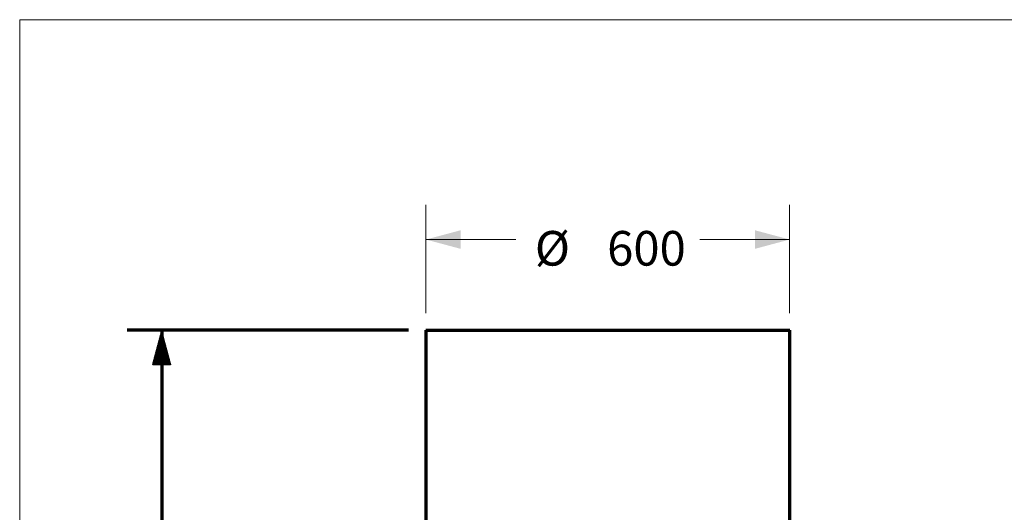
# Model space of a CAD drawing. Units: inches. Extents: x 0.2 to 16.3, y 0.2 to 11.4.
# Drawn here: x 0.2 to 3.8, y 9.7 to 11.4 of the extents above; entities that cross this region are included whole.
import ezdxf

# ---------------------------------------------------------------- set-up
doc = ezdxf.new("R2010")
doc.units = ezdxf.units.IN
doc.header["$MEASUREMENT"] = 0
doc.layers.add('1', color=7, linetype='Continuous', true_color=0xffffff)
doc.layers.add('256', color=7, linetype='Continuous', true_color=0xffffff)
doc.styles.add('Arial Unicode MS', font='txt')
doc.dimstyles.get("Standard").update_dxf_attribs({"dimtxt": 0.18, "dimasz": 0.18, "dimexe": 0.18, "dimexo": 0.0625, "dimgap": 0.09, "dimtad": 0, "dimtih": 1, "dimtoh": 1, "dimdec": 4, "dimzin": 0, "dimdsep": 46, "dimtxsty": 'Standard', "dimcen": 0.09, "dimadec": 0, "dimazin": 0, "dimtfac": 1, "dimtdec": 4, "dimtofl": 0, "dimtmove": 0, "dimatfit": 3, "dimfxl": 1, "dimtolj": 1, "dimtzin": 0, "dimarcsym": 0})

# ---------------------------------------------------------------- blocks, each defined once
blk = doc.blocks.new('_U3')
at = {"layer": '1', "color": 152, "lineweight": 13, "transparency": 16777216}
for p, q in [((1.7156, 10.3879), (1.7156, 10.7782)), ((3.0279, 10.3879), (3.0279, 10.7782))]:
    blk.add_line(p, q, dxfattribs=at)
at = {"layer": '1', "color": 27, "lineweight": 13, "transparency": 16777216}
for p, q in [((1.7156, 10.6532), (2.0394, 10.6532)), ((3.0279, 10.6532), (2.704, 10.6532))]:
    blk.add_line(p, q, dxfattribs=at)
at = {"layer": '1', "color": 27, "transparency": 16777216}
for points in [[(1.7156, 10.6532), (1.8406, 10.6867), (1.8406, 10.6197)], [(3.0279, 10.6532), (2.9029, 10.6197), (2.9029, 10.6867)]]:
    blk.add_solid(points, dxfattribs=at)
at = {"layer": '1', "color": 87, "linetype": 'Continuous', "lineweight": 13, "transparency": 16777216, "insert": (2.1086, 10.5591), "char_height": 0.125, "attachment_point": 7, "line_spacing_factor": 1.047437, "style": 'Arial Unicode MS'}
blk.add_mtext('\\fArial Unicode MS|b0|i0;%%c', dxfattribs=at)
at = {"layer": '1', "color": 23, "linetype": 'Continuous', "lineweight": 13, "transparency": 16777216, "insert": (2.3693, 10.5591), "char_height": 0.125, "attachment_point": 7, "line_spacing_factor": 1.047437, "style": 'Arial Unicode MS'}
blk.add_mtext('\\fArial Unicode MS|b0|i0;\\W1.0000;600', dxfattribs=at)

msp = doc.modelspace()

# ---------------------------------------------------------------- hatches: boundary and pattern name
at = {"layer": '1', "linetype": 'Continuous', "lineweight": 13}
h = msp.add_hatch(dxfattribs=at)
h.set_pattern_fill('ANSI31', color=71, scale=0.0062, style=0)
h.set_pattern_definition([(45, (0, 0), (-0.000548007755, 0.000548007755), [])])
h.paths.add_polyline_path([(0.762219, 10.325422), (0.795713, 10.200422), (0.728726, 10.200422)], flags=0)

# ---------------------------------------------------------------- linework, layer by layer
at = {"layer": '1', "color": 71, "linetype": 'Continuous', "lineweight": 70}
for p, q in [((1.653068, 10.325422), (0.637219, 10.325422)), ((0.762219, 10.325422), (0.762219, 8.877526))]:
    msp.add_line(p, q, dxfattribs=at)
at = {"layer": '1', "color": 27, "linetype": 'Continuous', "lineweight": 70}
for p, q in [((1.715568, 10.325422), (2.371736, 10.325422)), ((1.715568, 10.325422), (1.715568, 9.585658)), ((2.371736, 10.325422), (3.027904, 10.325422)), ((3.027904, 9.586032), (3.027904, 10.325422))]:
    msp.add_line(p, q, dxfattribs=at)
at = {"layer": '256', "color": 172, "linetype": 'Continuous', "lineweight": 18}
for p, q in [((0.25, 11.447087), (16.285197, 11.447087)), ((0.25, 0.25), (0.25, 11.447087))]:
    msp.add_line(p, q, dxfattribs=at)

# ---------------------------------------------------------------- dimensions: what is measured, and where the dimension line sits
at = {"layer": '1', "color": 23, "linetype": 'Continuous', "lineweight": 13}
dim = msp.add_linear_dim(base=(3.027904, 10.653189), p1=(1.715568, 10.032475), p2=(3.027904, 9.955727), angle=180, text='\\fArial Unicode MS|b0|i0;\\C87;{\\H1.00x;\\fArial Unicode MS|b0|i0;%%c\\fArial Unicode MS|b0|i0;}\\C23; <> ', dimstyle='Standard', override={"dimtxt": 0.125, "dimasz": 0.125, "dimexe": 0.125, "dimexo": 0.0625, "dimgap": 0.0625, "dimtih": 0, "dimtoh": 0, "dimdec": 2, "dimlfac": 457.2, "dimzin": 8, "dimdsep": 46, "dimlunit": 2, "dimtxsty": 'Arial Unicode MS', "dimsah": 1, "dimse1": 0, "dimse2": 0, "dimsd1": 0, "dimsd2": 0, "dimclrd": 27, "dimclre": 152, "dimclrt": 23, "dimtol": 0, "dimtm": -0.1, "dimtfac": 1, "dimtdec": 2, "dimtofl": 1, "dimtmove": 0, "dimtzin": 8, "dimlwd": 13, "dimlwe": 13}, dxfattribs=at)
dim.commit()
dim.dimension.update_dxf_attribs({"geometry": '_U3', "text_midpoint": (2.371736, 10.653189), "dimtype": 160})

doc.saveas('drawing.dxf')
